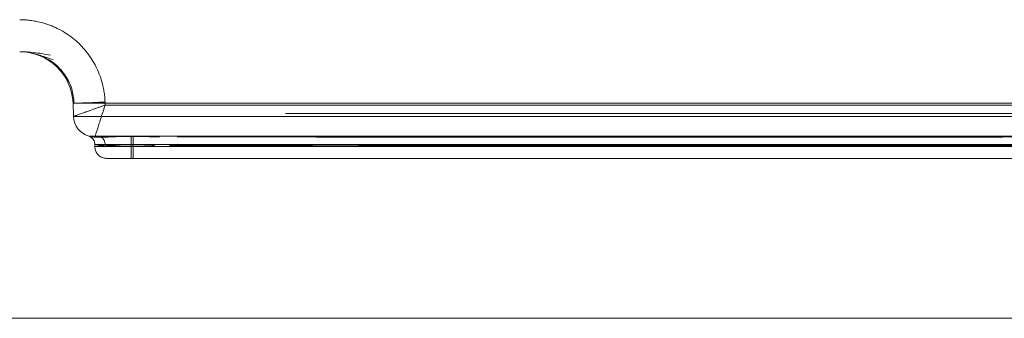
# Model space of a CAD drawing. Units: inches. Extents: x 38 to 203, y 44 to 206.
# Drawn here: x 57 to 66, y 177 to 180 of the extents above; entities that cross this region are included whole.
import ezdxf

# ---------------------------------------------------------------- set-up
doc = ezdxf.new("R2010")
doc.units = ezdxf.units.IN
doc.header["$MEASUREMENT"] = 0
doc.layers.add('COTAS', color=7, linetype='Continuous')

# ---------------------------------------------------------------- blocks, each defined once
blk = doc.blocks.new('block 76')
at = {"color": 7, "lineweight": 9, "true_color": 0xffffff}
blk.add_open_spline([(57.313, 178.4378), (57.3146, 178.4239), (57.3161, 178.4101), (57.321, 178.3973), (57.3259, 178.3846), (57.334, 178.3729), (57.3439, 178.363), (57.3538, 178.3531), (57.3655, 178.345), (57.3782, 178.3401), (57.391, 178.3353), (57.4048, 178.3337), (57.4187, 178.3321)], degree=3, knots=[0, 0, 0, 0, 1, 1, 1, 2, 2, 2, 3, 3, 3, 4, 4, 4, 4], dxfattribs=at)
blk = doc.blocks.new('block 79')
at = {"color": 7, "lineweight": 9, "true_color": 0xffffff}
blk.add_lwpolyline([(57.313, 178.4586), (57.313, 178.4378)], dxfattribs=at)
blk = doc.blocks.new('block 80')
at = {"color": 7, "lineweight": 9, "true_color": 0xffffff}
blk.add_open_spline([(56.7425, 179.2807), (56.7696, 179.2738), (56.7967, 179.267), (56.8292, 179.2567), (56.8616, 179.2464), (56.8994, 179.2327), (56.9372, 179.219)], degree=3, knots=[0, 0, 0, 0, 1, 1, 1, 2, 2, 2, 2], dxfattribs=at)
blk = doc.blocks.new('block 81')
at = {"color": 7, "lineweight": 9, "true_color": 0xffffff}
blk.add_open_spline([(56.8174, 179.2613), (56.8607, 179.2404), (56.9041, 179.2195), (56.9423, 179.1911), (56.981, 179.1623), (57.0143, 179.1257), (57.0422, 179.0854), (57.0693, 179.0462), (57.0913, 179.0035), (57.1046, 178.9586), (57.1171, 178.9167), (57.1222, 178.8727), (57.1272, 178.8288)], degree=3, knots=[0, 0, 0, 0, 1, 1, 1, 2, 2, 2, 3, 3, 3, 4, 4, 4, 4], dxfattribs=at)
blk = doc.blocks.new('block 85')
at = {"color": 7, "lineweight": 9, "true_color": 0xffffff}
blk.add_open_spline([(57.2866, 178.5166), (57.2906, 178.5127), (57.2945, 178.5089), (57.2978, 178.5045), (57.301, 178.5002), (57.3035, 178.4953), (57.3061, 178.4904)], degree=3, knots=[0, 0, 0, 0, 1, 1, 1, 2, 2, 2, 2], dxfattribs=at)
blk = doc.blocks.new('block 86')
at = {"color": 7, "lineweight": 9, "true_color": 0xffffff}
blk.add_open_spline([(57.3061, 178.4904), (57.3081, 178.4853), (57.3101, 178.4802), (57.3112, 178.4749), (57.3124, 178.4696), (57.3127, 178.4641), (57.313, 178.4586)], degree=3, knots=[0, 0, 0, 0, 1, 1, 1, 2, 2, 2, 2], dxfattribs=at)
blk = doc.blocks.new('block 96')
at = {"color": 7, "lineweight": 9, "true_color": 0xffffff}
blk.add_open_spline([(57.3142, 178.4378), (57.3142, 178.4378), (57.3143, 178.4378), (57.3169, 178.4378), (57.3205, 178.4378), (57.3291, 178.4378), (57.3421, 178.4378), (57.3551, 178.4378), (57.3725, 178.4378), (57.3957, 178.4378), (57.419, 178.4378), (57.4482, 178.4378), (57.4851, 178.4378), (57.5219, 178.4378), (57.5664, 178.4378), (57.6203, 178.4378), (57.6745, 178.4378), (57.7383, 178.4378), (57.8151, 178.4378), (57.8918, 178.4378), (57.9815, 178.4378), (58.0877, 178.4378), (58.1608, 178.4378), (58.2417, 178.4378), (58.332, 178.4378), (58.4223, 178.4378), (58.5221, 178.4378), (58.6326, 178.4378), (58.7429, 178.4378), (58.8639, 178.4378), (58.997, 178.4378), (59.1012, 178.4378), (59.2128, 178.4378), (59.3318, 178.4378), (59.4508, 178.4378), (59.5773, 178.4378), (59.7112, 178.4378), (59.8496, 178.4378), (59.996, 178.4378), (60.1495, 178.4378), (60.3029, 178.4378), (60.4636, 178.4378), (60.6305, 178.4378), (60.7916, 178.4378), (60.9586, 178.4378), (61.1303, 178.4378), (61.302, 178.4378), (61.4785, 178.4378), (61.6589, 178.4378), (61.8432, 178.4378), (62.0316, 178.4378), (62.2231, 178.4378), (62.4145, 178.4378), (62.6091, 178.4378), (62.8059, 178.4378), (63.1534, 178.4378), (63.5082, 178.4378), (63.8673, 178.4378), (64.227, 178.4378), (64.5912, 178.4378), (64.9581, 178.4378), (65.3247, 178.4378), (65.6941, 178.4378), (66.065, 178.4378), (66.6352, 178.4378), (67.2091, 178.4378), (67.785, 178.4378), (68.3611, 178.4378), (68.9391, 178.4378), (69.518, 178.4378), (70.364, 178.4378), (71.2118, 178.4378), (72.0605, 178.4378), (72.9094, 178.4378), (73.7592, 178.4378), (74.6095, 178.4378), (75.4604, 178.4378), (76.3117, 178.4378), (77.1632, 178.4378), (78.0151, 178.4378), (78.8672, 178.4378), (79.7194, 178.4378), (80.5716, 178.4378), (81.4238, 178.4378), (82.2761, 178.4378), (83.1278, 178.4378), (83.9795, 178.4378), (84.8312, 178.4378), (86.1212, 178.4378), (87.4112, 178.4378), (88.701, 178.4378), (89.9907, 178.4378), (91.2802, 178.4378), (92.5688, 178.4378), (93.2164, 178.4378), (93.8638, 178.4378), (94.5107, 178.4378), (95.158, 178.4378), (95.8049, 178.4378), (96.4508, 178.4378), (97.0963, 178.4378), (97.7409, 178.4378), (98.3837, 178.4378), (99.0261, 178.4378), (99.6667, 178.4378), (100.3041, 178.4378), (100.7288, 178.4378), (101.1521, 178.4378), (101.5726, 178.4378), (101.993, 178.4378), (102.4107, 178.4378), (102.8238, 178.4378), (103.1057, 178.4378), (103.3854, 178.4378), (103.6618, 178.4378), (103.9385, 178.4378), (104.2119, 178.4378), (104.4806, 178.4378), (104.7487, 178.4378), (105.0122, 178.4378), (105.2687, 178.4378), (105.4583, 178.4378), (105.6441, 178.4378), (105.8251, 178.4378), (106.0061, 178.4378), (106.1823, 178.4378), (106.3525, 178.4378), (106.5279, 178.4378), (106.6968, 178.4378), (106.8585, 178.4378), (107.0201, 178.4378), (107.1743, 178.4378), (107.3201, 178.4378), (107.4617, 178.4378), (107.5953, 178.4378), (107.721, 178.4378), (107.8467, 178.4378), (107.9645, 178.4378), (108.0742, 178.4378), (108.1873, 178.4378), (108.2919, 178.4378), (108.3888, 178.4378), (108.4857, 178.4378), (108.5749, 178.4378), (108.6572, 178.4378), (108.7944, 178.4378), (108.9124, 178.4378), (109.0149, 178.4378), (109.1174, 178.4378), (109.2044, 178.4378), (109.2796, 178.4378), (109.3565, 178.4378), (109.4212, 178.4378), (109.4759, 178.4378), (109.5307, 178.4378), (109.5754, 178.4378), (109.6138, 178.4378), (109.686, 178.4378), (109.7356, 178.4378), (109.77, 178.4378), (109.8044, 178.4378), (109.8237, 178.4378), (109.8331, 178.4378), (109.8424, 178.4378), (109.8419, 178.4378), (109.8366, 178.4378), (109.8313, 178.4378), (109.8214, 178.4378), (109.8141, 178.4378), (109.8069, 178.4378), (109.8024, 178.4378), (109.7992, 178.4378)], degree=3, knots=[0, 0, 0, 0, 1, 1, 1, 2, 2, 2, 3, 3, 3, 4, 4, 4, 5, 5, 5, 6, 6, 6, 7, 7, 7, 8, 8, 8, 9, 9, 9, 10, 10, 10, 11, 11, 11, 12, 12, 12, 13, 13, 13, 14, 14, 14, 15, 15, 15, 16, 16, 16, 17, 17, 17, 18, 18, 18, 19, 19, 19, 20, 20, 20, 21, 21, 21, 22, 22, 22, 23, 23, 23, 24, 24, 24, 25, 25, 25, 26, 26, 26, 27, 27, 27, 28, 28, 28, 29, 29, 29, 30, 30, 30, 31, 31, 31, 32, 32, 32, 33, 33, 33, 34, 34, 34, 35, 35, 35, 36, 36, 36, 37, 37, 37, 38, 38, 38, 39, 39, 39, 40, 40, 40, 41, 41, 41, 42, 42, 42, 43, 43, 43, 44, 44, 44, 45, 45, 45, 46, 46, 46, 47, 47, 47, 48, 48, 48, 49, 49, 49, 50, 50, 50, 51, 51, 51, 52, 52, 52, 53, 53, 53, 54, 54, 54, 55, 55, 55, 56, 56, 56, 57, 57, 57, 57], dxfattribs=at)
blk = doc.blocks.new('block 98')
at = {"color": 7, "lineweight": 9, "true_color": 0xffffff}
blk.add_open_spline([(109.6935, 178.3321), (109.692, 178.3321), (109.6886, 178.3321), (109.6777, 178.3321), (109.6668, 178.3321), (109.6486, 178.3321), (109.6211, 178.3321), (109.5937, 178.3321), (109.5571, 178.3321), (109.5086, 178.3321), (109.4717, 178.3321), (109.4278, 178.3321), (109.3747, 178.3321), (109.3216, 178.3321), (109.2593, 178.3321), (109.1853, 178.3321), (109.1101, 178.3321), (109.023, 178.3321), (108.9198, 178.3321), (108.8168, 178.3321), (108.6978, 178.3321), (108.5588, 178.3321), (108.4799, 178.3321), (108.3946, 178.3321), (108.302, 178.3321), (108.2095, 178.3321), (108.1098, 178.3321), (108.0023, 178.3321), (107.8918, 178.3321), (107.7731, 178.3321), (107.646, 178.3321), (107.5189, 178.3321), (107.3836, 178.3321), (107.2399, 178.3321), (107.1006, 178.3321), (106.9535, 178.3321), (106.7995, 178.3321), (106.6455, 178.3321), (106.4847, 178.3321), (106.3178, 178.3321), (106.1454, 178.3321), (105.9666, 178.3321), (105.7828, 178.3321), (105.5989, 178.3321), (105.4099, 178.3321), (105.217, 178.3321), (104.969, 178.3321), (104.7145, 178.3321), (104.4555, 178.3321), (104.196, 178.3321), (103.9319, 178.3321), (103.6648, 178.3321), (103.3978, 178.3321), (103.1277, 178.3321), (102.8556, 178.3321), (102.4345, 178.3321), (102.0085, 178.3321), (101.5797, 178.3321), (101.1507, 178.3321), (100.7188, 178.3321), (100.2854, 178.3321), (99.6614, 178.3321), (99.0342, 178.3321), (98.4054, 178.3321), (97.776, 178.3321), (97.145, 178.3321), (96.5131, 178.3321), (95.8808, 178.3321), (95.2475, 178.3321), (94.6139, 178.3321), (93.9806, 178.3321), (93.3468, 178.3321), (92.7129, 178.3321), (91.4347, 178.3321), (90.1556, 178.3321), (88.8763, 178.3321), (87.5969, 178.3321), (86.3173, 178.3321), (85.0377, 178.3321), (84.1751, 178.3321), (83.3126, 178.3321), (82.45, 178.3321), (81.5869, 178.3321), (80.7238, 178.3321), (79.8608, 178.3321), (78.9978, 178.3321), (78.1348, 178.3321), (77.272, 178.3321), (76.4097, 178.3321), (75.5475, 178.3321), (74.6859, 178.3321), (73.8247, 178.3321), (72.9641, 178.3321), (72.1044, 178.3321), (71.2449, 178.3321), (70.3863, 178.3321), (69.5296, 178.3321), (68.9652, 178.3321), (68.4016, 178.3321), (67.8399, 178.3321), (67.2783, 178.3321), (66.7186, 178.3321), (66.1623, 178.3321), (65.7851, 178.3321), (65.4093, 178.3321), (65.0364, 178.3321), (64.6632, 178.3321), (64.2927, 178.3321), (63.9268, 178.3321), (63.5616, 178.3321), (63.2009, 178.3321), (62.8476, 178.3321), (62.6572, 178.3321), (62.4689, 178.3321), (62.2835, 178.3321), (62.0981, 178.3321), (61.9156, 178.3321), (61.7369, 178.3321), (61.5546, 178.3321), (61.3762, 178.3321), (61.2027, 178.3321), (61.0292, 178.3321), (60.8606, 178.3321), (60.6981, 178.3321), (60.5389, 178.3321), (60.3856, 178.3321), (60.2388, 178.3321), (60.0921, 178.3321), (59.9519, 178.3321), (59.819, 178.3321), (59.6816, 178.3321), (59.5521, 178.3321), (59.4305, 178.3321), (59.3088, 178.3321), (59.1949, 178.3321), (59.0888, 178.3321), (58.9615, 178.3321), (58.8453, 178.3321), (58.7392, 178.3321), (58.6328, 178.3321), (58.5364, 178.3321), (58.4488, 178.3321), (58.3613, 178.3321), (58.2826, 178.3321), (58.2112, 178.3321), (58.0996, 178.3321), (58.006, 178.3321), (57.9263, 178.3321), (57.8466, 178.3321), (57.7807, 178.3321), (57.725, 178.3321), (57.6714, 178.3321), (57.6273, 178.3321), (57.5906, 178.3321), (57.554, 178.3321), (57.525, 178.3321), (57.5017, 178.3321), (57.4783, 178.3321), (57.4609, 178.3321), (57.4478, 178.3321), (57.4348, 178.3321), (57.4263, 178.3321), (57.4226, 178.3321), (57.4198, 178.3321), (57.4198, 178.3321), (57.4198, 178.3321)], degree=3, knots=[0, 0, 0, 0, 1, 1, 1, 2, 2, 2, 3, 3, 3, 4, 4, 4, 5, 5, 5, 6, 6, 6, 7, 7, 7, 8, 8, 8, 9, 9, 9, 10, 10, 10, 11, 11, 11, 12, 12, 12, 13, 13, 13, 14, 14, 14, 15, 15, 15, 16, 16, 16, 17, 17, 17, 18, 18, 18, 19, 19, 19, 20, 20, 20, 21, 21, 21, 22, 22, 22, 23, 23, 23, 24, 24, 24, 25, 25, 25, 26, 26, 26, 27, 27, 27, 28, 28, 28, 29, 29, 29, 30, 30, 30, 31, 31, 31, 32, 32, 32, 33, 33, 33, 34, 34, 34, 35, 35, 35, 36, 36, 36, 37, 37, 37, 38, 38, 38, 39, 39, 39, 40, 40, 40, 41, 41, 41, 42, 42, 42, 43, 43, 43, 44, 44, 44, 45, 45, 45, 46, 46, 46, 47, 47, 47, 48, 48, 48, 49, 49, 49, 50, 50, 50, 51, 51, 51, 52, 52, 52, 53, 53, 53, 54, 54, 54, 55, 55, 55, 55], dxfattribs=at)
blk = doc.blocks.new('block 99')
at = {"color": 7, "lineweight": 9, "true_color": 0xffffff}
blk.add_lwpolyline([(57.313, 178.4586), (57.313, 178.4586)], dxfattribs=at)
blk = doc.blocks.new('block 100')
at = {"color": 7, "lineweight": 9, "true_color": 0xffffff}
blk.add_open_spline([(79.4561, 178.4586), (78.1184, 178.4586), (76.7809, 178.4586), (75.4441, 178.4586), (74.7756, 178.4586), (74.1074, 178.4586), (73.4395, 178.4586), (72.7717, 178.4586), (72.1041, 178.4586), (71.4373, 178.4586), (70.7705, 178.4586), (70.1043, 178.4586), (69.4395, 178.4586), (68.7747, 178.4586), (68.1113, 178.4586), (67.4507, 178.4586), (67.1204, 178.4586), (66.7909, 178.4586), (66.4625, 178.4586), (66.1341, 178.4586), (65.8067, 178.4586), (65.4811, 178.4586), (65.1554, 178.4586), (64.8313, 178.4586), (64.5099, 178.4586), (64.1885, 178.4586), (63.8695, 178.4586), (63.5546, 178.4586), (63.2397, 178.4586), (62.9285, 178.4586), (62.6238, 178.4586), (62.4715, 178.4586), (62.3207, 178.4586), (62.1717, 178.4586), (62.0226, 178.4586), (61.8756, 178.4586), (61.731, 178.4586), (61.5864, 178.4586), (61.4443, 178.4586), (61.3048, 178.4586), (61.1653, 178.4586), (61.0285, 178.4586), (60.8953, 178.4586), (60.7622, 178.4586), (60.6325, 178.4586), (60.5064, 178.4586), (60.3804, 178.4586), (60.2579, 178.4586), (60.1401, 178.4586), (60.0223, 178.4586), (59.9089, 178.4586), (59.8, 178.4586), (59.691, 178.4586), (59.5863, 178.4586), (59.4867, 178.4586), (59.387, 178.4586), (59.2923, 178.4586), (59.2021, 178.4586), (59.112, 178.4586), (59.0264, 178.4586), (58.9454, 178.4586), (58.8645, 178.4586), (58.7882, 178.4586), (58.7162, 178.4586), (58.6443, 178.4586), (58.5765, 178.4586), (58.5127, 178.4586), (58.3851, 178.4586), (58.2736, 178.4586), (58.175, 178.4586), (58.0764, 178.4586), (57.9909, 178.4586), (57.9158, 178.4586), (57.8407, 178.4586), (57.776, 178.4586), (57.7196, 178.4586), (57.6632, 178.4586), (57.6151, 178.4586), (57.5737, 178.4586), (57.5322, 178.4586), (57.4973, 178.4586), (57.4678, 178.4586), (57.4087, 178.4586), (57.3707, 178.4586), (57.3468, 178.4586), (57.3348, 178.4586), (57.3264, 178.4586), (57.3209, 178.4586), (57.3155, 178.4586), (57.3132, 178.4585), (57.313, 178.4586)], degree=3, knots=[0, 0, 0, 0, 1, 1, 1, 2, 2, 2, 3, 3, 3, 4, 4, 4, 5, 5, 5, 6, 6, 6, 7, 7, 7, 8, 8, 8, 9, 9, 9, 10, 10, 10, 11, 11, 11, 12, 12, 12, 13, 13, 13, 14, 14, 14, 15, 15, 15, 16, 16, 16, 17, 17, 17, 18, 18, 18, 19, 19, 19, 20, 20, 20, 21, 21, 21, 22, 22, 22, 23, 23, 23, 24, 24, 24, 25, 25, 25, 26, 26, 26, 27, 27, 27, 28, 28, 28, 29, 29, 29, 30, 30, 30, 30], dxfattribs=at)
blk = doc.blocks.new('block 106')
at = {"color": 7, "lineweight": 9, "true_color": 0xffffff}
blk.add_open_spline([(57.1167, 178.8288), (57.1077, 179.0875), (56.8954, 179.2925), (56.6365, 179.2925)], degree=3, dxfattribs=at)
blk = doc.blocks.new('block 107')
at = {"color": 7, "lineweight": 9, "true_color": 0xffffff}
blk.add_open_spline([(83.5561, 178.8288), (83.1795, 178.8288), (82.8034, 178.8288), (82.4281, 178.8288), (82.0528, 178.8288), (81.6781, 178.8288), (81.3043, 178.8288), (80.9304, 178.8288), (80.5573, 178.8288), (80.185, 178.8288), (79.8127, 178.8288), (79.4413, 178.8288), (79.0709, 178.8288), (78.7004, 178.8288), (78.3309, 178.8288), (77.9625, 178.8288), (77.594, 178.8288), (77.2266, 178.8288), (76.8605, 178.8288), (76.4943, 178.8288), (76.1293, 178.8288), (75.7657, 178.8288), (75.4021, 178.8288), (75.0399, 178.8288), (74.6792, 178.8288), (74.3184, 178.8288), (73.9593, 178.8288), (73.6018, 178.8288), (73.2444, 178.8288), (72.8887, 178.8288), (72.535, 178.8288), (72.1814, 178.8288), (71.8297, 178.8288), (71.4803, 178.8288), (71.1308, 178.8288), (70.7837, 178.8288), (70.4392, 178.8288), (70.0947, 178.8288), (69.7528, 178.8288), (69.4139, 178.8288), (69.075, 178.8288), (68.7391, 178.8288), (68.4067, 178.8288), (68.0743, 178.8288), (67.7453, 178.8288), (67.4204, 178.8288), (67.0954, 178.8288), (66.7744, 178.8288), (66.4581, 178.8288), (66.1417, 178.8288), (65.8299, 178.8288), (65.5234, 178.8288), (65.2169, 178.8288), (64.9157, 178.8288), (64.6205, 178.8288), (64.3253, 178.8288), (64.0362, 178.8288), (63.7539, 178.8288), (63.4717, 178.8288), (63.1963, 178.8288), (62.9286, 178.8288), (62.661, 178.8288), (62.4011, 178.8288), (62.1498, 178.8288), (61.8984, 178.8288), (61.6557, 178.8288), (61.4224, 178.8288), (61.1891, 178.8288), (60.9651, 178.8288), (60.7513, 178.8288), (60.5374, 178.8288), (60.3336, 178.8288), (60.1403, 178.8288), (59.947, 178.8288), (59.7642, 178.8288), (59.5922, 178.8288), (59.4201, 178.8288), (59.2588, 178.8288), (59.1081, 178.8288), (58.9573, 178.8288), (58.8172, 178.8288), (58.6874, 178.8288), (58.5575, 178.8288), (58.4379, 178.8288), (58.328, 178.8288), (58.2181, 178.8288), (58.1178, 178.8288), (58.0264, 178.8288), (57.9349, 178.8288), (57.8524, 178.8288), (57.7779, 178.8288), (57.7035, 178.8288), (57.637, 178.8288), (57.5777, 178.8288), (57.5185, 178.8288), (57.4664, 178.8288), (57.4206, 178.8288), (57.3748, 178.8288), (57.3353, 178.8288), (57.3014, 178.8288), (57.2674, 178.8288), (57.239, 178.8288), (57.2154, 178.8288), (57.1918, 178.8288), (57.1731, 178.8288), (57.1585, 178.8288), (57.1439, 178.8288), (57.1335, 178.8288), (57.1267, 178.8288), (57.1199, 178.8288), (57.1167, 178.8288), (57.1167, 178.8288)], degree=3, knots=[0, 0, 0, 0, 1, 1, 1, 2, 2, 2, 3, 3, 3, 4, 4, 4, 5, 5, 5, 6, 6, 6, 7, 7, 7, 8, 8, 8, 9, 9, 9, 10, 10, 10, 11, 11, 11, 12, 12, 12, 13, 13, 13, 14, 14, 14, 15, 15, 15, 16, 16, 16, 17, 17, 17, 18, 18, 18, 19, 19, 19, 20, 20, 20, 21, 21, 21, 22, 22, 22, 23, 23, 23, 24, 24, 24, 25, 25, 25, 26, 26, 26, 27, 27, 27, 28, 28, 28, 29, 29, 29, 30, 30, 30, 31, 31, 31, 32, 32, 32, 33, 33, 33, 34, 34, 34, 35, 35, 35, 36, 36, 36, 37, 37, 37, 37], dxfattribs=at)
blk = doc.blocks.new('block 112')
at = {"color": 7, "lineweight": 9, "true_color": 0xffffff}
blk.add_open_spline([(83.5561, 178.7097), (82.043, 178.7097), (80.5298, 178.7097), (79.0166, 178.7097), (78.26, 178.7097), (77.5034, 178.7097), (76.7469, 178.7097), (75.9904, 178.7097), (75.2339, 178.7097), (74.4776, 178.7097), (73.7213, 178.7097), (72.9652, 178.7097), (72.2096, 178.7097), (71.4539, 178.7097), (70.6988, 178.7097), (69.9447, 178.7097), (69.1906, 178.7097), (68.4376, 178.7097), (67.6873, 178.7097), (67.3122, 178.7097), (66.9377, 178.7097), (66.5644, 178.7097), (66.1911, 178.7097), (65.8189, 178.7097), (65.4485, 178.7097), (65.0781, 178.7097), (64.7096, 178.7097), (64.3441, 178.7097), (63.9786, 178.7097), (63.6162, 178.7097), (63.2589, 178.7097), (62.9016, 178.7097), (62.5495, 178.7097), (62.206, 178.7097), (61.8626, 178.7097), (61.5278, 178.7097), (61.2071, 178.7097), (60.8864, 178.7097), (60.5798, 178.7097), (60.2935, 178.7097), (60.0072, 178.7097), (59.7414, 178.7097), (59.5002, 178.7097), (59.259, 178.7097), (59.0424, 178.7097), (58.8503, 178.7097), (58.6582, 178.7097), (58.4903, 178.7097), (58.3434, 178.7097), (58.1965, 178.7097), (58.0704, 178.7097), (57.9608, 178.7097), (57.8513, 178.7097), (57.7583, 178.7097), (57.678, 178.7097), (57.5977, 178.7097), (57.5303, 178.7097), (57.4726, 178.7097), (57.4149, 178.7097), (57.3671, 178.7097), (57.3269, 178.7097), (57.2867, 178.7097), (57.2542, 178.7097), (57.2277, 178.7097), (57.2011, 178.7097), (57.1806, 178.7097), (57.1649, 178.7097), (57.1334, 178.7097), (57.1209, 178.7097), (57.1209, 178.7097)], degree=3, knots=[0, 0, 0, 0, 1, 1, 1, 2, 2, 2, 3, 3, 3, 4, 4, 4, 5, 5, 5, 6, 6, 6, 7, 7, 7, 8, 8, 8, 9, 9, 9, 10, 10, 10, 11, 11, 11, 12, 12, 12, 13, 13, 13, 14, 14, 14, 15, 15, 15, 16, 16, 16, 17, 17, 17, 18, 18, 18, 19, 19, 19, 20, 20, 20, 21, 21, 21, 22, 22, 22, 23, 23, 23, 23], dxfattribs=at)
blk = doc.blocks.new('block 113')
at = {"color": 7, "lineweight": 9, "true_color": 0xffffff}
blk.add_lwpolyline([(57.1167, 178.8288), (57.1209, 178.7097)], dxfattribs=at)
blk = doc.blocks.new('block 115')
at = {"color": 7, "lineweight": 9, "true_color": 0xffffff}
blk.add_open_spline([(57.2581, 178.5323), (57.2582, 178.5322), (57.2606, 178.5323), (57.266, 178.5323), (57.2715, 178.5323), (57.28, 178.5323), (57.292, 178.5323), (57.3161, 178.5323), (57.3542, 178.5323), (57.4136, 178.5323), (57.4433, 178.5323), (57.4783, 178.5323), (57.52, 178.5323), (57.5617, 178.5323), (57.61, 178.5323), (57.6666, 178.5323), (57.7233, 178.5323), (57.7883, 178.5323), (57.8637, 178.5323), (57.9392, 178.5323), (58.025, 178.5323), (58.124, 178.5323), (58.223, 178.5323), (58.3349, 178.5323), (58.4629, 178.5323), (58.5269, 178.5323), (58.5949, 178.5323), (58.6671, 178.5323), (58.7393, 178.5323), (58.8158, 178.5323), (58.8969, 178.5323), (58.978, 178.5323), (59.0638, 178.5323), (59.1541, 178.5323), (59.2444, 178.5323), (59.3394, 178.5323), (59.4392, 178.5323), (59.539, 178.5323), (59.6438, 178.5323), (59.7529, 178.5323), (59.862, 178.5323), (59.9755, 178.5323), (60.0935, 178.5323), (60.2114, 178.5323), (60.334, 178.5323), (60.4602, 178.5323), (60.5863, 178.5323), (60.7162, 178.5323), (60.8495, 178.5323), (60.9827, 178.5323), (61.1197, 178.5323), (61.2593, 178.5323), (61.399, 178.5323), (61.5414, 178.5323), (61.6861, 178.5323), (61.9756, 178.5323), (62.2751, 178.5323), (62.5803, 178.5323), (62.8856, 178.5323), (63.1973, 178.5323), (63.5129, 178.5323), (63.8284, 178.5323), (64.1481, 178.5323), (64.4702, 178.5323), (64.7924, 178.5323), (65.1172, 178.5323), (65.4436, 178.5323), (65.77, 178.5323), (66.0982, 178.5323), (66.4274, 178.5323), (66.7567, 178.5323), (67.087, 178.5323), (67.4182, 178.5323), (68.0804, 178.5323), (68.7456, 178.5323), (69.4121, 178.5323), (70.0786, 178.5323), (70.7466, 178.5323), (71.4151, 178.5323), (72.0837, 178.5323), (72.753, 178.5323), (73.4227, 178.5323), (74.0923, 178.5323), (74.7624, 178.5323), (75.4326, 178.5323), (76.773, 178.5323), (78.114, 178.5323), (79.4553, 178.5323)], degree=3, knots=[0, 0, 0, 0, 1, 1, 1, 2, 2, 2, 3, 3, 3, 4, 4, 4, 5, 5, 5, 6, 6, 6, 7, 7, 7, 8, 8, 8, 9, 9, 9, 10, 10, 10, 11, 11, 11, 12, 12, 12, 13, 13, 13, 14, 14, 14, 15, 15, 15, 16, 16, 16, 17, 17, 17, 18, 18, 18, 19, 19, 19, 20, 20, 20, 21, 21, 21, 22, 22, 22, 23, 23, 23, 24, 24, 24, 25, 25, 25, 26, 26, 26, 27, 27, 27, 28, 28, 28, 29, 29, 29, 29], dxfattribs=at)
blk = doc.blocks.new('block 116')
at = {"color": 7, "lineweight": 9, "true_color": 0xffffff}
blk.add_open_spline([(57.1209, 178.7097), (57.1238, 178.6273), (57.179, 178.5558), (57.2581, 178.5323)], degree=3, dxfattribs=at)
blk = doc.blocks.new('block 122')
at = {"color": 7, "lineweight": 9, "true_color": 0xffffff}
blk.add_open_spline([(57.313, 178.4586), (57.313, 178.4926), (57.2907, 178.5226), (57.2581, 178.5323)], degree=3, dxfattribs=at)
blk = doc.blocks.new('block 129')
at = {"color": 7, "lineweight": 9, "true_color": 0xffffff}
blk.add_open_spline([(57.313, 178.4378), (57.313, 178.4237), (57.3158, 178.4098), (57.3212, 178.3969)], degree=3, dxfattribs=at)
blk = doc.blocks.new('block 131')
at = {"color": 7, "lineweight": 9, "true_color": 0xffffff}
blk.add_open_spline([(57.88, 178.3321), (57.877, 178.3321), (57.8729, 178.3321), (57.8669, 178.3321), (57.8608, 178.3321), (57.8528, 178.3321), (57.8449, 178.3321), (57.837, 178.3321), (57.8293, 178.3321), (57.8402, 178.3321), (57.842, 178.3321), (57.8443, 178.3321), (57.8466, 178.3321)], degree=3, knots=[0, 0, 0, 0, 1, 1, 1, 2, 2, 2, 3, 3, 3, 4, 4, 4, 4], dxfattribs=at)
blk = doc.blocks.new('block 133')
at = {"color": 7, "lineweight": 9, "true_color": 0xffffff}
blk.add_open_spline([(57.9858, 178.4496), (57.9861, 178.4497), (57.9884, 178.4497), (57.9937, 178.4496), (57.9991, 178.4496), (58.0076, 178.4496), (58.0197, 178.4496), (58.0438, 178.4496), (58.082, 178.4496), (58.1419, 178.4496), (58.1718, 178.4496), (58.2072, 178.4496), (58.2494, 178.4496), (58.2915, 178.4496), (58.3406, 178.4496), (58.3984, 178.4496), (58.4273, 178.4496), (58.4584, 178.4496), (58.4919, 178.4496), (58.5255, 178.4496), (58.5615, 178.4496), (58.6002, 178.4496), (58.6777, 178.4496), (58.766, 178.4496), (58.8688, 178.4496), (58.9201, 178.4496), (58.9751, 178.4496), (59.0343, 178.4496), (59.0934, 178.4496), (59.1569, 178.4496), (59.2247, 178.4497), (59.3602, 178.4497), (59.513, 178.4498), (59.6864, 178.4497), (59.7731, 178.4497), (59.8652, 178.4497), (59.9618, 178.4497), (60.0584, 178.4497), (60.1597, 178.4496), (60.2658, 178.4496), (60.4781, 178.4496), (60.7096, 178.4496), (60.9598, 178.4496), (61.0849, 178.4496), (61.2147, 178.4496), (61.3487, 178.4496), (61.4827, 178.4496), (61.6194, 178.4496), (61.7587, 178.4496), (62.0371, 178.4496), (62.3254, 178.4496), (62.6212, 178.4496), (62.9171, 178.4496), (63.2206, 178.4496), (63.53, 178.4496), (63.6848, 178.4496), (63.8411, 178.4496), (63.9984, 178.4496), (64.1557, 178.4496), (64.3138, 178.4496), (64.4726, 178.4496), (64.7903, 178.4496), (65.1107, 178.4496), (65.4333, 178.4496), (65.7559, 178.4496), (66.0803, 178.4496), (66.4057, 178.4496), (66.7311, 178.4496), (67.0576, 178.4496), (67.385, 178.4496), (67.7124, 178.4496), (68.0408, 178.4496), (68.3697, 178.4496), (69.0275, 178.4496), (69.6874, 178.4496), (70.3482, 178.4496), (71.009, 178.4496), (71.6706, 178.4496), (72.3329, 178.4496), (72.9952, 178.4496), (73.6581, 178.4496), (74.3212, 178.4496), (74.9844, 178.4496), (75.6478, 178.4496), (76.3113, 178.4496), (77.6383, 178.4496), (78.966, 178.4497), (80.2937, 178.4497)], degree=3, knots=[0, 0, 0, 0, 1, 1, 1, 2, 2, 2, 3, 3, 3, 4, 4, 4, 5, 5, 5, 6, 6, 6, 7, 7, 7, 8, 8, 8, 9, 9, 9, 10, 10, 10, 11, 11, 11, 12, 12, 12, 13, 13, 13, 14, 14, 14, 15, 15, 15, 16, 16, 16, 17, 17, 17, 18, 18, 18, 19, 19, 19, 20, 20, 20, 21, 21, 21, 22, 22, 22, 23, 23, 23, 24, 24, 24, 25, 25, 25, 26, 26, 26, 27, 27, 27, 28, 28, 28, 29, 29, 29, 29], dxfattribs=at)
blk = doc.blocks.new('block 134')
at = {"color": 7, "lineweight": 9, "true_color": 0xffffff}
blk.add_open_spline([(56.6365, 179.2925), (56.6366, 179.2925), (56.6367, 179.2925), (56.6457, 179.2925), (56.6469, 179.2925), (56.6481, 179.2925), (56.6494, 179.2925)], degree=3, knots=[0, 0, 0, 0, 1, 1, 1, 2, 2, 2, 2], dxfattribs=at)
blk = doc.blocks.new('block 136')
at = {"color": 7, "lineweight": 9, "true_color": 0xffffff}
blk.add_open_spline([(80.2944, 178.5261), (80.1535, 178.5261), (80.0125, 178.5261), (79.8716, 178.5261), (79.3078, 178.5261), (78.744, 178.5261), (78.1803, 178.526), (77.0528, 178.526), (75.9255, 178.526), (74.7988, 178.526), (74.2354, 178.526), (73.6723, 178.526), (73.1094, 178.526), (72.5463, 178.526), (71.9835, 178.526), (71.4212, 178.526), (70.8589, 178.526), (70.2972, 178.526), (69.7364, 178.526), (69.1756, 178.526), (68.6157, 178.526), (68.0575, 178.526), (67.6499, 178.526), (67.2433, 178.526), (66.8382, 178.526), (66.4331, 178.526), (66.0297, 178.526), (65.6287, 178.526), (65.3395, 178.526), (65.0516, 178.526), (64.7658, 178.526), (64.48, 178.526), (64.1963, 178.526), (63.9157, 178.526), (63.6145, 178.526), (63.3169, 178.526), (63.025, 178.526), (62.7326, 178.526), (62.446, 178.526), (62.168, 178.526), (61.8913, 178.526), (61.6232, 178.526), (61.369, 178.526), (61.1734, 178.526), (60.9861, 178.526), (60.8084, 178.526), (60.6301, 178.526), (60.4615, 178.526), (60.3038, 178.526), (60.1467, 178.5261), (60.0005, 178.5261), (59.8661, 178.5261), (59.7397, 178.5261), (59.6238, 178.5261), (59.517, 178.5261), (59.4101, 178.5261), (59.3122, 178.5261), (59.2227, 178.526), (59.0887, 178.526), (58.9733, 178.526), (58.8728, 178.526), (58.7722, 178.526), (58.6865, 178.526), (58.6118, 178.526), (58.5374, 178.526), (58.474, 178.526), (58.4194, 178.526), (58.3648, 178.526), (58.3189, 178.526), (58.2797, 178.526), (58.2406, 178.526), (58.2081, 178.526), (58.1811, 178.526), (58.1541, 178.526), (58.1325, 178.526), (58.1151, 178.526), (58.0929, 178.526), (58.0773, 178.5261), (58.0683, 178.5261), (58.0592, 178.5261), (58.0567, 178.5261), (58.0542, 178.526)], degree=3, knots=[0, 0, 0, 0, 1, 1, 1, 2, 2, 2, 3, 3, 3, 4, 4, 4, 5, 5, 5, 6, 6, 6, 7, 7, 7, 8, 8, 8, 9, 9, 9, 10, 10, 10, 11, 11, 11, 12, 12, 12, 13, 13, 13, 14, 14, 14, 15, 15, 15, 16, 16, 16, 17, 17, 17, 18, 18, 18, 19, 19, 19, 20, 20, 20, 21, 21, 21, 22, 22, 22, 23, 23, 23, 24, 24, 24, 25, 25, 25, 26, 26, 26, 27, 27, 27, 27], dxfattribs=at)
blk = doc.blocks.new('block 139')
at = {"color": 7, "lineweight": 9, "true_color": 0xffffff}
blk.add_open_spline([(80.3052, 178.7362), (79.0558, 178.7362), (77.8063, 178.7362), (76.5568, 178.7362), (75.9321, 178.7362), (75.3073, 178.7362), (74.6827, 178.7362), (74.0581, 178.7362), (73.4335, 178.7362), (72.8092, 178.7362), (72.1849, 178.7362), (71.5608, 178.7362), (70.9371, 178.7362), (70.3134, 178.7362), (69.6903, 178.7362), (69.0681, 178.7362), (68.446, 178.7362), (67.8249, 178.7362), (67.2062, 178.7362), (66.8969, 178.7362), (66.5882, 178.7362), (66.2805, 178.7362), (65.9728, 178.7362), (65.6661, 178.7362), (65.361, 178.7362), (65.056, 178.7362), (64.7525, 178.7362), (64.4518, 178.7362), (64.1511, 178.7362), (63.8531, 178.7362), (63.56, 178.7362), (63.2668, 178.7362), (62.9784, 178.7362), (62.6988, 178.7362), (62.4191, 178.7362), (62.1482, 178.7362), (61.8927, 178.7362), (61.7649, 178.7362), (61.6411, 178.7362), (61.5222, 178.7362), (61.4032, 178.7362), (61.2893, 178.7362), (61.1809, 178.7362), (61.0725, 178.7362), (60.9697, 178.7362), (60.873, 178.7362), (60.7763, 178.7362), (60.6856, 178.7362), (60.6007, 178.7362), (60.431, 178.7362), (60.2844, 178.7362), (60.1569, 178.7362), (60.0295, 178.7362), (59.9207, 178.7362), (59.826, 178.7362), (59.7313, 178.7362), (59.6507, 178.7362), (59.5805, 178.7362), (59.5103, 178.7362), (59.4505, 178.7362), (59.3987, 178.7362), (59.3469, 178.7362), (59.303, 178.7362), (59.2653, 178.7362), (59.2276, 178.7362), (59.196, 178.7362), (59.1693, 178.7362), (59.1159, 178.7362), (59.0818, 178.7362), (59.0603, 178.7362), (59.0387, 178.7362), (59.0299, 178.7362), (59.0299, 178.7362)], degree=3, knots=[0, 0, 0, 0, 1, 1, 1, 2, 2, 2, 3, 3, 3, 4, 4, 4, 5, 5, 5, 6, 6, 6, 7, 7, 7, 8, 8, 8, 9, 9, 9, 10, 10, 10, 11, 11, 11, 12, 12, 12, 13, 13, 13, 14, 14, 14, 15, 15, 15, 16, 16, 16, 17, 17, 17, 18, 18, 18, 19, 19, 19, 20, 20, 20, 21, 21, 21, 22, 22, 22, 23, 23, 23, 24, 24, 24, 24], dxfattribs=at)
blk = doc.blocks.new('block 141')
at = {"color": 7, "lineweight": 9, "true_color": 0xffffff}
blk.add_open_spline([(60.604, 178.5243), (60.6061, 178.5243), (60.6082, 178.5243), (60.6104, 178.5243), (60.6772, 178.5243), (60.7569, 178.5243), (60.8403, 178.5243), (60.9516, 178.5243), (61.0695, 178.5243), (61.1985, 178.5243), (61.3272, 178.5243), (61.467, 178.5243), (61.6155, 178.5243), (61.7644, 178.5243), (61.9221, 178.5243), (62.0869, 178.5243), (62.2839, 178.5243), (62.491, 178.5243), (62.7047, 178.5243), (62.9167, 178.5243), (63.1353, 178.5243), (63.358, 178.5243), (63.5836, 178.5243), (63.8135, 178.5243), (64.0464, 178.5243), (64.2806, 178.5243), (64.5178, 178.5243), (64.7561, 178.5243), (64.9953, 178.5243), (65.2356, 178.5243), (65.4801, 178.5243), (65.4812, 178.5243), (65.4822, 178.5243), (65.4833, 178.5243)], degree=3, knots=[0, 0, 0, 0, 1, 1, 1, 2, 2, 2, 3, 3, 3, 4, 4, 4, 5, 5, 5, 6, 6, 6, 7, 7, 7, 8, 8, 8, 9, 9, 9, 10, 10, 10, 11, 11, 11, 11], dxfattribs=at)
blk = doc.blocks.new('block 143')
at = {"color": 7, "lineweight": 9, "true_color": 0xffffff}
blk.add_open_spline([(57.3066, 178.4892), (57.3029, 178.4978), (57.2977, 178.5056), (57.2912, 178.5122)], degree=3, dxfattribs=at)
blk = doc.blocks.new('block 144')
at = {"color": 7, "lineweight": 9, "true_color": 0xffffff}
blk.add_open_spline([(57.2887, 178.5147), (57.28, 178.5229), (57.2695, 178.5289), (57.2581, 178.5323)], degree=3, dxfattribs=at)
blk = doc.blocks.new('block 145')
at = {"color": 7, "lineweight": 9, "true_color": 0xffffff}
blk.add_lwpolyline([(57.2581, 178.5323), (57.2581, 178.5323)], dxfattribs=at)
blk = doc.blocks.new('block 159')
at = {"color": 7, "lineweight": 9, "true_color": 0xffffff}
blk.add_lwpolyline([(59.9066, 178.5243), (60.5703, 178.5243)], dxfattribs=at)
blk = doc.blocks.new('block 176')
at = {"color": 7, "lineweight": 9, "true_color": 0xffffff}
blk.add_lwpolyline([(57.9857, 178.4378), (57.659, 178.4378)], dxfattribs=at)
blk = doc.blocks.new('block 177')
at = {"color": 7, "lineweight": 9, "true_color": 0xffffff}
blk.add_lwpolyline([(57.659, 178.3321), (57.659, 178.4378)], dxfattribs=at)
blk = doc.blocks.new('block 178')
at = {"color": 7, "lineweight": 9, "true_color": 0xffffff}
blk.add_open_spline([(57.659, 178.4556), (57.691, 178.4546), (57.7231, 178.4536), (57.7531, 178.4523), (57.7875, 178.4509), (57.8191, 178.4491), (57.8508, 178.4474)], degree=3, knots=[0, 0, 0, 0, 1, 1, 1, 2, 2, 2, 2], dxfattribs=at)
blk = doc.blocks.new('block 179')
at = {"color": 7, "lineweight": 9, "true_color": 0xffffff}
blk.add_lwpolyline([(57.659, 178.4556), (57.659, 178.4378)], dxfattribs=at)
blk = doc.blocks.new('block 180')
at = {"color": 7, "lineweight": 9, "true_color": 0xffffff}
blk.add_lwpolyline([(57.6397, 178.3321), (57.6397, 178.4378)], dxfattribs=at)
blk = doc.blocks.new('block 181')
at = {"color": 7, "lineweight": 9, "true_color": 0xffffff}
blk.add_lwpolyline([(57.6397, 178.4378), (57.313, 178.4378)], dxfattribs=at)
blk = doc.blocks.new('block 182')
at = {"color": 7, "lineweight": 9, "true_color": 0xffffff}
blk.add_lwpolyline([(57.3456, 178.527), (57.3456, 178.527)], dxfattribs=at)
blk = doc.blocks.new('block 183')
at = {"color": 7, "lineweight": 9, "true_color": 0xffffff}
blk.add_open_spline([(57.3456, 178.527), (57.3532, 178.5281), (57.361, 178.5268), (57.3682, 178.5234), (57.3755, 178.52), (57.3823, 178.5144), (57.3879, 178.5072), (57.3936, 178.5001), (57.3982, 178.4911), (57.4013, 178.4813), (57.4044, 178.4716), (57.4061, 178.4608), (57.4062, 178.4501)], degree=3, knots=[0, 0, 0, 0, 1, 1, 1, 2, 2, 2, 3, 3, 3, 4, 4, 4, 4], dxfattribs=at)
blk = doc.blocks.new('block 184')
at = {"color": 7, "lineweight": 9, "true_color": 0xffffff}
blk.add_open_spline([(57.313, 178.4586), (57.313, 178.4586), (57.3151, 178.4578), (57.3191, 178.4565), (57.3231, 178.4552), (57.3292, 178.4533), (57.3371, 178.4515), (57.3451, 178.4498), (57.3548, 178.4482), (57.3663, 178.4476), (57.3779, 178.447), (57.3913, 178.4475), (57.4062, 178.4501)], degree=3, knots=[0, 0, 0, 0, 1, 1, 1, 2, 2, 2, 3, 3, 3, 4, 4, 4, 4], dxfattribs=at)
blk = doc.blocks.new('block 185')
at = {"color": 7, "lineweight": 9, "true_color": 0xffffff}
blk.add_open_spline([(57.3445, 178.5269), (57.3362, 178.5259), (57.328, 178.5249), (57.3205, 178.5244), (57.2993, 178.5231), (57.284, 178.5261), (57.2746, 178.5281), (57.2644, 178.5303), (57.2612, 178.5313), (57.2581, 178.5323)], degree=3, knots=[0, 0, 0, 0, 1, 1, 1, 2, 2, 2, 3, 3, 3, 3], dxfattribs=at)
blk = doc.blocks.new('block 186')
at = {"color": 7, "lineweight": 9, "true_color": 0xffffff}
blk.add_open_spline([(57.6397, 178.5307), (57.6132, 178.5307), (57.5869, 178.5303), (57.5609, 178.5295), (57.5349, 178.5287), (57.5089, 178.5276), (57.4839, 178.5265), (57.4588, 178.5255), (57.4346, 178.5245), (57.4114, 178.5243), (57.3881, 178.5241), (57.3659, 178.5246), (57.3456, 178.527)], degree=3, knots=[0, 0, 0, 0, 1, 1, 1, 2, 2, 2, 3, 3, 3, 4, 4, 4, 4], dxfattribs=at)
blk = doc.blocks.new('block 187')
at = {"color": 7, "lineweight": 9, "true_color": 0xffffff}
blk.add_lwpolyline([(57.6397, 178.5307), (57.6397, 178.4556)], dxfattribs=at)
blk = doc.blocks.new('block 188')
at = {"color": 7, "lineweight": 9, "true_color": 0xffffff}
blk.add_open_spline([(57.4062, 178.4501), (57.4214, 178.4477), (57.4383, 178.4472), (57.4563, 178.4475), (57.4742, 178.4478), (57.4931, 178.4489), (57.5131, 178.4502), (57.5331, 178.4515), (57.5541, 178.4529), (57.5752, 178.4539), (57.5963, 178.455), (57.6179, 178.4556), (57.6397, 178.4556)], degree=3, knots=[0, 0, 0, 0, 1, 1, 1, 2, 2, 2, 3, 3, 3, 4, 4, 4, 4], dxfattribs=at)
blk = doc.blocks.new('block 192')
at = {"color": 7, "lineweight": 9, "true_color": 0xffffff}
blk.add_lwpolyline([(57.659, 178.4378), (57.6397, 178.4378)], dxfattribs=at)
blk = doc.blocks.new('block 195')
at = {"color": 7, "lineweight": 9, "true_color": 0xffffff}
blk.add_open_spline([(57.8959, 178.5243), (57.8564, 178.5256), (57.8169, 178.527), (57.7752, 178.5281), (57.7376, 178.5292), (57.6983, 178.5299), (57.659, 178.5307)], degree=3, knots=[0, 0, 0, 0, 1, 1, 1, 2, 2, 2, 2], dxfattribs=at)
blk = doc.blocks.new('block 196')
at = {"color": 7, "lineweight": 9, "true_color": 0xffffff}
blk.add_lwpolyline([(57.659, 178.5307), (57.659, 178.4556)], dxfattribs=at)
blk = doc.blocks.new('block 197')
at = {"color": 7, "lineweight": 9, "true_color": 0xffffff}
blk.add_lwpolyline([(57.659, 178.5307), (57.6397, 178.5307)], dxfattribs=at)
blk = doc.blocks.new('block 198')
at = {"color": 7, "lineweight": 9, "true_color": 0xffffff}
blk.add_lwpolyline([(71.0227, 178.8125), (57.4058, 178.8125)], dxfattribs=at)
blk = doc.blocks.new('block 199')
at = {"color": 7, "lineweight": 9, "true_color": 0xffffff}
blk.add_open_spline([(57.4058, 178.8125), (57.404, 178.807), (57.4022, 178.8015), (57.4005, 178.796), (57.3987, 178.7905), (57.3969, 178.785), (57.3952, 178.7795), (57.3934, 178.774), (57.3917, 178.7686), (57.3899, 178.7631), (57.3882, 178.7577), (57.3864, 178.7523), (57.3847, 178.7469), (57.3829, 178.7415), (57.3812, 178.7362), (57.3795, 178.7309), (57.3778, 178.7256), (57.3761, 178.7203), (57.3744, 178.7151), (57.3727, 178.7099), (57.3711, 178.7047), (57.3694, 178.6996), (57.3638, 178.6822), (57.3584, 178.6654), (57.3534, 178.6496), (57.3483, 178.6339), (57.3435, 178.6191), (57.3392, 178.6057), (57.3351, 178.5928), (57.3313, 178.5811), (57.328, 178.5709), (57.3247, 178.5607), (57.3219, 178.552), (57.3197, 178.545), (57.3186, 178.5416), (57.3176, 178.5386), (57.3168, 178.536), (57.3159, 178.5334), (57.3152, 178.5313), (57.3147, 178.5295), (57.3141, 178.5277), (57.3137, 178.5264), (57.3134, 178.5256)], degree=3, knots=[0, 0, 0, 0, 1, 1, 1, 2, 2, 2, 3, 3, 3, 4, 4, 4, 5, 5, 5, 6, 6, 6, 7, 7, 7, 8, 8, 8, 9, 9, 9, 10, 10, 10, 11, 11, 11, 12, 12, 12, 13, 13, 13, 14, 14, 14, 14], dxfattribs=at)
blk = doc.blocks.new('block 206')
at = {"color": 7, "lineweight": 9, "true_color": 0xffffff}
blk.add_lwpolyline([(57.4058, 178.8125), (57.4049, 178.8389)], dxfattribs=at)
blk = doc.blocks.new('block 207')
at = {"color": 7, "lineweight": 9, "true_color": 0xffffff}
blk.add_lwpolyline([(57.1167, 178.8288), (57.1223, 178.829), (57.1387, 178.8296), (57.1653, 178.8305), (57.2011, 178.8318), (57.2448, 178.8333), (57.2946, 178.835), (57.3487, 178.8369), (57.4049, 178.8389)], dxfattribs=at)
blk = doc.blocks.new('block 208')
at = {"color": 7, "lineweight": 9, "true_color": 0xffffff}
blk.add_open_spline([(57.1209, 178.7097), (57.1232, 178.7105), (57.1239, 178.7108), (57.1247, 178.7111), (57.1256, 178.7114), (57.1266, 178.7118), (57.1277, 178.7122), (57.1288, 178.7126), (57.1301, 178.713), (57.1315, 178.7135), (57.1328, 178.714), (57.1344, 178.7146), (57.136, 178.7152), (57.1377, 178.7158), (57.1395, 178.7164), (57.1414, 178.7171), (57.1483, 178.7196), (57.157, 178.7227), (57.167, 178.7264), (57.1771, 178.73), (57.1887, 178.7342), (57.2014, 178.7388), (57.2147, 178.7436), (57.2293, 178.7488), (57.2448, 178.7544), (57.2604, 178.7601), (57.277, 178.766), (57.2942, 178.7722), (57.303, 178.7754), (57.312, 178.7787), (57.3212, 178.782), (57.3303, 178.7853), (57.3396, 178.7886), (57.3489, 178.792), (57.3583, 178.7954), (57.3677, 178.7988), (57.3772, 178.8022), (57.3867, 178.8056), (57.3963, 178.8091), (57.4058, 178.8125)], degree=3, knots=[0, 0, 0, 0, 1, 1, 1, 2, 2, 2, 3, 3, 3, 4, 4, 4, 5, 5, 5, 6, 6, 6, 7, 7, 7, 8, 8, 8, 9, 9, 9, 10, 10, 10, 11, 11, 11, 12, 12, 12, 13, 13, 13, 13], dxfattribs=at)
blk = doc.blocks.new('block 209')
at = {"color": 7, "lineweight": 9, "true_color": 0xffffff}
blk.add_open_spline([(57.4049, 178.8389), (57.4045, 178.8471), (57.4042, 178.8553), (57.4036, 178.8635), (57.4031, 178.8717), (57.4024, 178.8798), (57.4016, 178.888), (57.4008, 178.8962), (57.3998, 178.9043), (57.3988, 178.9124), (57.3977, 178.9205), (57.3965, 178.9286), (57.3952, 178.9367), (57.3938, 178.9448), (57.3924, 178.9529), (57.3908, 178.9609), (57.3892, 178.969), (57.3875, 178.977), (57.3856, 178.985), (57.3801, 179.0089), (57.3734, 179.0326), (57.3656, 179.056), (57.3578, 179.0793), (57.3489, 179.1022), (57.3389, 179.1247), (57.3289, 179.1472), (57.3178, 179.1692), (57.3057, 179.1906), (57.2936, 179.212), (57.2804, 179.2328), (57.2663, 179.253), (57.2381, 179.2932), (57.206, 179.3308), (57.1706, 179.365), (57.1352, 179.3992), (57.0965, 179.43), (57.0553, 179.4568), (57.0346, 179.4702), (57.0134, 179.4826), (56.9915, 179.4939), (56.9697, 179.5053), (56.9473, 179.5156), (56.9245, 179.5248), (56.9017, 179.534), (56.8785, 179.5421), (56.8549, 179.5491), (56.8313, 179.5561), (56.8074, 179.562), (56.7832, 179.5667), (56.7671, 179.5698), (56.7509, 179.5724), (56.7347, 179.5745), (56.7184, 179.5766), (56.7021, 179.5782), (56.6858, 179.5792), (56.6694, 179.5802), (56.6529, 179.5805), (56.6365, 179.5808)], degree=3, knots=[0, 0, 0, 0, 1, 1, 1, 2, 2, 2, 3, 3, 3, 4, 4, 4, 5, 5, 5, 6, 6, 6, 7, 7, 7, 8, 8, 8, 9, 9, 9, 10, 10, 10, 11, 11, 11, 12, 12, 12, 13, 13, 13, 14, 14, 14, 15, 15, 15, 16, 16, 16, 17, 17, 17, 18, 18, 18, 19, 19, 19, 19], dxfattribs=at)
blk = doc.blocks.new('block 211')
at = {"color": 7, "lineweight": 9, "true_color": 0xffffff}
blk.add_open_spline([(57.1167, 178.8288), (57.1077, 179.0875), (56.8954, 179.2925), (56.6365, 179.2925)], degree=3, dxfattribs=at)
blk = doc.blocks.new('block 236')
at = {"color": 7, "lineweight": 9, "true_color": 0xffffff}
blk.add_lwpolyline([(57.6397, 178.4556), (57.659, 178.4556)], dxfattribs=at)
blk = doc.blocks.new('block 237')
at = {"color": 7, "lineweight": 9, "true_color": 0xffffff}
blk.add_lwpolyline([(57.6397, 178.4378), (57.6397, 178.4556)], dxfattribs=at)
blk = doc.blocks.new('block 239')
at = {"color": 7, "lineweight": 9, "true_color": 0xffffff}
blk.add_lwpolyline([(57.313, 178.4595), (57.313, 178.4586)], dxfattribs=at)
blk = doc.blocks.new('block 240')
at = {"color": 7, "lineweight": 9, "true_color": 0xffffff}
blk.add_open_spline([(56.9152, 179.2613), (56.8619, 179.2708), (56.8087, 179.2803), (56.7635, 179.2854), (56.7206, 179.2903), (56.685, 179.2912), (56.6494, 179.2921)], degree=3, knots=[0, 0, 0, 0, 1, 1, 1, 2, 2, 2, 2], dxfattribs=at)
blk = doc.blocks.new('block 245')
at = {"color": 7, "lineweight": 9, "true_color": 0xffffff}
blk.add_open_spline([(65.4796, 178.5276), (65.7692, 178.5276), (66.0588, 178.5276), (66.3506, 178.5276), (66.7922, 178.5276), (67.2387, 178.5276), (67.686, 178.5276), (68.1271, 178.5276), (68.569, 178.5276), (69.0119, 178.5276), (69.4306, 178.5276), (69.8502, 178.5276), (70.2702, 178.5276), (70.6643, 178.5276), (71.0588, 178.5276), (71.4536, 178.5276), (71.5986, 178.5276), (71.7435, 178.5276), (71.8885, 178.5276), (72.0588, 178.5276), (72.2292, 178.5276), (72.3996, 178.5276), (72.5971, 178.5276), (72.7946, 178.5276), (72.9922, 178.5276), (73.2169, 178.5276), (73.4417, 178.5276), (73.6664, 178.5276), (73.9183, 178.5276), (74.1703, 178.5276), (74.4223, 178.5276), (74.7014, 178.5276), (74.9806, 178.5276), (75.2598, 178.5276), (75.6237, 178.5276), (75.9877, 178.5276), (76.3517, 178.5276), (76.7534, 178.5276), (77.1552, 178.5276), (77.557, 178.5276), (77.9966, 178.5276), (78.4362, 178.5276), (78.8758, 178.5276), (79.3531, 178.5276), (79.8305, 178.5276), (80.3079, 178.5276)], degree=3, knots=[0, 0, 0, 0, 1, 1, 1, 2, 2, 2, 3, 3, 3, 4, 4, 4, 5, 5, 5, 6, 6, 6, 7, 7, 7, 8, 8, 8, 9, 9, 9, 10, 10, 10, 11, 11, 11, 12, 12, 12, 13, 13, 13, 14, 14, 14, 15, 15, 15, 15], dxfattribs=at)
blk = doc.blocks.new('block 246')
at = {"color": 7, "lineweight": 9, "true_color": 0xffffff}
blk.add_open_spline([(62.0923, 178.5276), (62.1464, 178.5276), (62.2005, 178.5276), (62.2562, 178.5276), (62.4579, 178.5276), (62.6804, 178.5276), (62.9057, 178.5276), (63.1312, 178.5276), (63.3595, 178.5276), (63.5926, 178.5276), (63.8257, 178.5276), (64.0636, 178.5276), (64.3032, 178.5276), (64.5428, 178.5276), (64.7841, 178.5276), (65.0289, 178.5276), (65.1782, 178.5276), (65.3289, 178.5276), (65.4796, 178.5276)], degree=3, knots=[0, 0, 0, 0, 1, 1, 1, 2, 2, 2, 3, 3, 3, 4, 4, 4, 5, 5, 5, 6, 6, 6, 6], dxfattribs=at)
blk = doc.blocks.new('block 247')
at = {"color": 7, "lineweight": 9, "true_color": 0xffffff}
blk.add_open_spline([(59.2644, 178.5276), (59.2668, 178.5276), (59.2692, 178.5276), (59.2782, 178.5276), (59.2865, 178.5276), (59.3002, 178.5276), (59.3193, 178.5276), (59.3367, 178.5276), (59.3586, 178.5276), (59.3865, 178.5276), (59.4114, 178.5276), (59.4413, 178.5276), (59.4772, 178.5276), (59.5089, 178.5276), (59.5453, 178.5276), (59.5877, 178.5276), (59.6187, 178.5276), (59.653, 178.5276), (59.691, 178.5276), (59.7242, 178.5276), (59.7604, 178.5276), (59.8, 178.5276), (59.8353, 178.5276), (59.8733, 178.5276), (59.9143, 178.5276), (59.9552, 178.5276), (59.9992, 178.5276), (60.0472, 178.5276), (60.0956, 178.5276), (60.1481, 178.5276), (60.2035, 178.5276), (60.2594, 178.5276), (60.3183, 178.5276), (60.3871, 178.5276), (60.4425, 178.5276), (60.5044, 178.5276), (60.5663, 178.5276)], degree=3, knots=[0, 0, 0, 0, 1, 1, 1, 2, 2, 2, 3, 3, 3, 4, 4, 4, 5, 5, 5, 6, 6, 6, 7, 7, 7, 8, 8, 8, 9, 9, 9, 10, 10, 10, 11, 11, 11, 12, 12, 12, 12], dxfattribs=at)
blk = doc.blocks.new('block 249')
at = {"color": 7, "lineweight": 9, "true_color": 0xffffff}
blk.add_lwpolyline([(57.3082, 178.5243), (57.408, 178.5243)], dxfattribs=at)
blk = doc.blocks.new('block 251')
at = {"color": 7, "lineweight": 9, "true_color": 0xffffff}
blk.add_lwpolyline([(57.3132, 178.4378), (57.3142, 178.4378)], dxfattribs=at)
blk = doc.blocks.new('block 254')
at = {"color": 7, "lineweight": 9, "true_color": 0xffffff}
blk.add_open_spline([(59.3079, 178.5243), (59.3096, 178.5243), (59.3113, 178.5243), (59.3173, 178.5243), (59.3231, 178.5243), (59.333, 178.5243), (59.3467, 178.5243), (59.3608, 178.5243), (59.3789, 178.5243), (59.4025, 178.5243), (59.4254, 178.5243), (59.4533, 178.5243), (59.4877, 178.5243), (59.5153, 178.5243), (59.5469, 178.5243), (59.5837, 178.5243), (59.6209, 178.5243), (59.6634, 178.5243), (59.7124, 178.5243), (59.7624, 178.5243), (59.8192, 178.5243), (59.8847, 178.5243), (59.9447, 178.5243), (60.012, 178.5243), (60.0889, 178.5243), (60.1364, 178.5243), (60.1875, 178.5243), (60.2423, 178.5243), (60.2943, 178.5243), (60.3497, 178.5243), (60.4108, 178.5243), (60.4714, 178.5243), (60.5377, 178.5243), (60.604, 178.5243)], degree=3, knots=[0, 0, 0, 0, 1, 1, 1, 2, 2, 2, 3, 3, 3, 4, 4, 4, 5, 5, 5, 6, 6, 6, 7, 7, 7, 8, 8, 8, 9, 9, 9, 10, 10, 10, 11, 11, 11, 11], dxfattribs=at)
blk = doc.blocks.new('block 542')
at = {"layer": 'COTAS', "color": 7, "lineweight": 9, "true_color": 0xffffff}
blk.add_lwpolyline([(80.1924, 176.8925), (39.6874, 176.8925)], dxfattribs=at)

msp = doc.modelspace()

# ---------------------------------------------------------------- block references
for name in ['block 209', 'block 106', 'block 134', 'block 211', 'block 240', 'block 80', 'block 81', 'block 207', 'block 107', 'block 113', 'block 208', 'block 199', 'block 206', 'block 198', 'block 112', 'block 116', 'block 139', 'block 115', 'block 122', 'block 144', 'block 145', 'block 185', 'block 85', 'block 249', 'block 186', 'block 183', 'block 182', 'block 187', 'block 197', 'block 195', 'block 196', 'block 136', 'block 247', 'block 254', 'block 159', 'block 141', 'block 246', 'block 245', 'block 143', 'block 86', 'block 239', 'block 79', 'block 99', 'block 100', 'block 184', 'block 76', 'block 129', 'block 181', 'block 251', 'block 96', 'block 188', 'block 236', 'block 237', 'block 180', 'block 192', 'block 178', 'block 179', 'block 176', 'block 177', 'block 133', 'block 98', 'block 131']:
    msp.add_blockref(name, (0, 0))
at = {"layer": 'COTAS'}
msp.add_blockref('block 542', (0, 0), dxfattribs=at)

doc.saveas('drawing.dxf')
